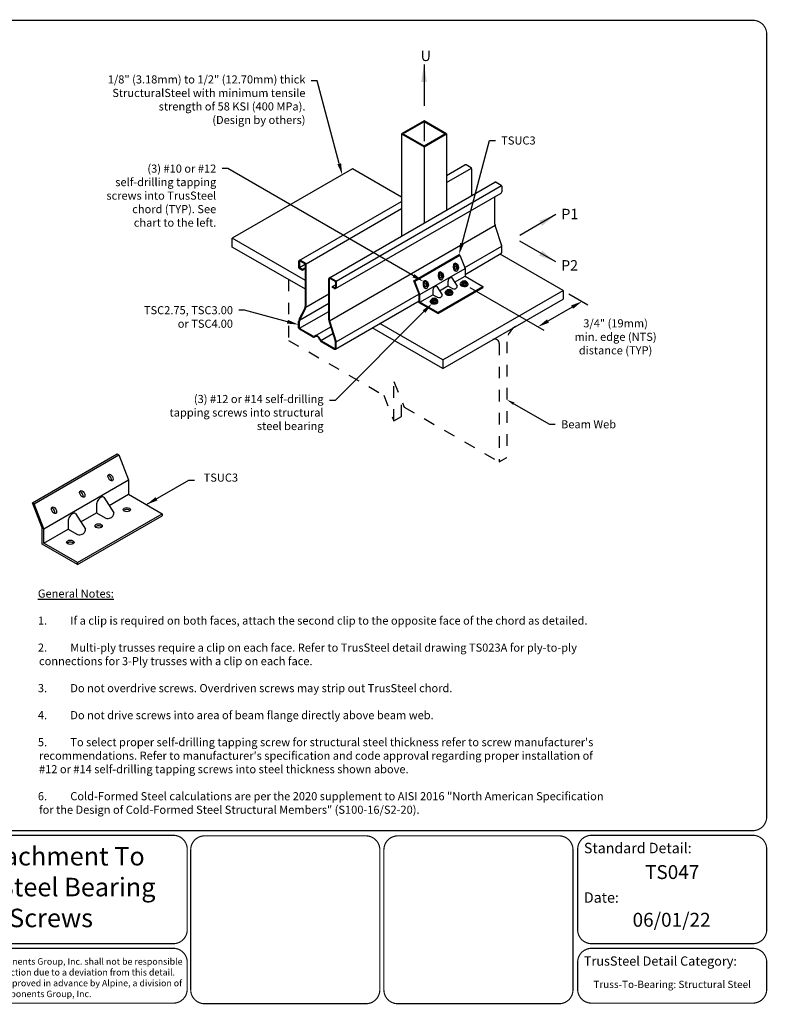
# Model space of a CAD drawing. Units: inches. Extents: x 0 to 11, y 0 to 8.5.
# Drawn here: x 4.5 to 11, y 0 to 8.5 of the extents above; entities that cross this region are included whole.
import ezdxf
from ezdxf import colors
from ezdxf.entities.mleader import LeaderData, LeaderLine
from ezdxf.enums import TextEntityAlignment as Align
from ezdxf.math import Vec2, Vec3

# ---------------------------------------------------------------- set-up
doc = ezdxf.new("R2010")
doc.units = ezdxf.units.IN
doc.header["$LTSCALE"] = 0.2
doc.header["$MEASUREMENT"] = 0
doc.linetypes.add('HIDDEN2', pattern=[0.1875, 0.125, -0.0625])
doc.layers.get('0').update_dxf_attribs({"linetype": 'CONTINUOUS'})
doc.layers.get('Defpoints').update_dxf_attribs({"linetype": 'CONTINUOUS'})
for name, color, linetype in [('BOR', 7, 'CONTINUOUS'), ('CONSTR', 7, 'CONTINUOUS'), ('DIM', 7, 'CONTINUOUS'), ('DIM-DIMENSIONS', 7, 'CONTINUOUS'), ('DIM-LEADERS', 7, 'CONTINUOUS')]:
    doc.layers.add(name, color=color, linetype=linetype)
doc.styles.add('Arial', font='arial.ttf')
doc.styles.add('ROMAND', font='romand.shx', dxfattribs={"height": 0.07})
doc.styles.add('TrusSteel', font='romand.shx', dxfattribs={"height": 0.07})
doc.styles.add('TrusSteel_Std.', font='romand.shx', dxfattribs={"height": 0.07})
doc.dimstyles.get("Standard").update_dxf_attribs({"dimtxt": 0.18, "dimasz": 0.18, "dimexe": 0.18, "dimexo": 0.0625, "dimgap": 0.09, "dimtad": 0, "dimtih": 1, "dimtoh": 1, "dimdec": 4, "dimzin": 0, "dimdsep": 46, "dimtxsty": 'Standard', "dimcen": 0.09, "dimadec": 0, "dimazin": 0, "dimtfac": 1, "dimtdec": 4, "dimtofl": 0, "dimtmove": 2, "dimatfit": 3, "dimfxl": 1, "dimtolj": 1, "dimtzin": 0, "dimarcsym": 0})
doc.dimstyles.new('TrusSteel', dxfattribs={"dimtxt": 0.07, "dimasz": 0.07, "dimexe": 0.05, "dimexo": 0.05, "dimgap": 0.05, "dimtad": 0, "dimtih": 1, "dimtoh": 1, "dimdec": 4, "dimzin": 0, "dimdsep": 46, "dimtxsty": 'TrusSteel', "dimcen": 0.09, "dimadec": 0, "dimazin": 0, "dimtfac": 1, "dimtdec": 4, "dimtofl": 0, "dimtmove": 2, "dimatfit": 3, "dimfxl": 0.05, "dimfxlon": 1, "dimtolj": 1, "dimtzin": 1, "dimarcsym": 1})

# ---------------------------------------------------------------- blocks, each defined once
blk = doc.blocks.new('*D15')
at = {"layer": 'Defpoints', "color": 0, "transparency": 16777216}
for p in [(8.3823, 6.2143), (9.2376, 6.1615), (9.0191, 5.8466)]:
    blk.add_point(p, dxfattribs=at)
at = {"layer": 'DIM-DIMENSIONS', "color": 0, "lineweight": -2, "transparency": 16777216}
for p, q in [((8.4323, 6.1854), (9.0691, 5.8177)), ((9.2876, 6.1326), (9.451, 6.0382)), ((9.3144, 6.0171), (9.1057, 5.8966))]:
    blk.add_line(p, q, dxfattribs=at)
at = {"layer": 'DIM-DIMENSIONS', "color": 0, "transparency": 16777216}
for points in [[(9.3061, 6.0315), (9.3228, 6.0027), (9.401, 6.0671)], [(9.0974, 5.911), (9.1141, 5.8822), (9.0191, 5.8466)]]:
    blk.add_solid(points, dxfattribs=at)
at = {"layer": 'DIM-DIMENSIONS', "color": 0, "transparency": 16777216, "insert": (9.6898, 5.7606), "char_height": 0.07, "attachment_point": 5, "style": 'TrusSteel'}
blk.add_mtext('\\A1;3/4" (19mm)\\Pmin. edge (NTS) \\Pdistance (TYP)', dxfattribs=at)

msp = doc.modelspace()

# ---------------------------------------------------------------- linework, layer by layer
at = {"layer": 'BOR', "const_width": 0.01}
msp.add_lwpolyline([(0.125, 1.495), (10.875, 1.495, 0.4142136), (10.995, 1.615), (10.995, 8.375, 0.4142136), (10.875, 8.495), (0.125, 8.495, 0.4142136), (0.005, 8.375), (0.005, 1.615, 0.4142136)], format="xyb", close=True, dxfattribs=at)
for points in [[(5.9912, 0.63873, -0.4142136), (5.8712, 0.51873), (3.13576, 0.51873, -0.4142136), (3.01576, 0.63873), (3.01576, 1.335, -0.4142136), (3.13576, 1.455), (5.8712, 1.455, -0.4142136), (5.9912, 1.335), (5.9912, 0.63873)], [(7.65414, 0.12, -0.4142136), (7.53414, 0), (6.14152, 0, -0.4142136), (6.02152, 0.12), (6.02152, 1.33, -0.4142136), (6.14152, 1.45), (7.53414, 1.45, -0.4142136), (7.65414, 1.33), (7.65414, 0.12)], [(9.36239, 0.63873, 0.4142136), (9.48239, 0.51873), (10.875, 0.51873, 0.4142136), (10.995, 0.63873), (10.995, 1.335, 0.4142136), (10.875, 1.455), (9.48239, 1.455, 0.4142136), (9.36239, 1.335), (9.36239, 0.63873)], [(3.01576, 0.35873), (3.01576, 0.125, 0.4142136), (3.13576, 0.005), (5.8712, 0.005, 0.4142136), (5.9912, 0.125), (5.9912, 0.35873, 0.4142136), (5.8712, 0.47873), (3.13576, 0.47873, 0.4142136), (3.01576, 0.35873)], [(9.36239, 0.35873), (9.36239, 0.125, 0.4142136), (9.48239, 0.005), (10.875, 0.005, 0.4142136), (10.995, 0.125), (10.995, 0.35873, 0.4142136), (10.875, 0.47873), (9.48239, 0.47873, 0.4142136), (9.36239, 0.35873)]]:
    msp.add_lwpolyline(points, format="xyb", dxfattribs=at)
at = {"layer": 'BOR'}
msp.add_lwpolyline([(9.32207, 0.12, 0.01, 0.01, -0.4142136), (9.20207, 0, 0.01, 0.01, 0), (7.80945, 0, 0.01, 0.01, -0.4142136), (7.68945, 0.12, 0.01, 0.01, 0), (7.68945, 1.33, 0.01, 0.01, -0.4142136), (7.80945, 1.45, 0.01, 0.01, 0), (9.20207, 1.45, 0.01, 0.01, -0.4142136), (9.32207, 1.33, 0.01, 0.01, 0)], format="xyseb", close=True, dxfattribs=at)
at = {"layer": 'CONSTR'}
for p, q in [((8.03596, 7.62673), (7.8411, 7.51423)), ((8.03596, 7.61773), (7.85669, 7.51423)), ((8.23081, 7.51423), (8.03596, 7.62673)), ((8.21522, 7.51423), (8.03596, 7.61773)), ((8.03596, 7.61773), (8.03596, 7.4516)), ((7.8411, 7.51423), (7.8411, 6.63024)), ((7.8411, 7.51423), (8.03596, 7.40173)), ((7.85669, 7.51423), (8.03596, 7.41073)), ((8.03596, 7.40173), (8.23081, 7.51423)), ((8.03596, 7.41073), (8.21522, 7.51423)), ((8.23081, 7.51423), (8.23081, 6.85524)), ((8.03596, 7.40173), (8.03596, 6.74274)), ((8.23081, 7.15524), (8.38773, 7.24584)), ((8.44272, 7.22039), (8.39865, 7.24584)), ((7.4189, 7.21149), (6.37967, 6.61149)), ((7.8411, 6.96774), (7.4189, 7.21149)), ((8.23081, 7.09285), (8.44602, 7.2171)), ((8.44722, 7.2126), (8.44722, 6.98018)), ((7.2186, 6.27084), (8.64754, 7.09584)), ((7.27688, 6.2421), (8.70582, 7.0671)), ((8.65846, 7.09584), (8.70253, 7.07039)), ((8.70703, 7.0626), (8.70703, 7.01171)), ((7.27263, 6.17725), (8.70157, 7.00225)), ((6.95879, 6.42084), (7.8411, 6.93024)), ((8.6485, 6.73266), (8.6485, 6.97161)), ((7.01708, 6.3921), (7.8411, 6.86785)), ((7.22019, 5.89951), (8.64914, 6.72451)), ((8.65103, 6.71656), (8.7045, 6.55065)), ((7.01186, 6.2465), (6.37967, 6.61149)), ((6.37967, 6.53649), (6.37967, 6.61149)), ((7.01186, 6.1715), (6.37967, 6.53649)), ((7.9484, 6.24533), (8.33811, 6.47033)), ((7.95619, 6.24083), (8.34591, 6.46583)), ((8.33811, 6.47033), (8.34591, 6.46583)), ((8.34591, 6.46583), (8.39007, 6.35079)), ((8.38715, 6.35838), (8.70639, 6.54269)), ((8.39007, 6.30035), (8.7003, 6.47946)), ((9.23755, 6.16149), (8.69356, 6.47557)), ((8.70703, 6.49112), (8.70703, 6.53454)), ((6.95333, 6.41138), (6.95333, 6.36049)), ((6.95975, 6.41138), (6.95975, 6.3642)), ((6.96096, 6.3597), (7.01066, 6.38839)), ((7.00736, 6.39168), (6.9665, 6.41528)), ((7.01378, 6.39539), (6.96971, 6.42084)), ((7.01186, 6.03201), (7.01186, 6.38389)), ((7.01828, 6.03063), (7.01828, 6.3876)), ((8.29524, 6.36575), (8.30111, 6.38242)), ((8.31633, 6.38528), (8.30111, 6.38242)), ((8.3012, 6.39491), (8.30496, 6.39561)), ((8.31633, 6.38528), (8.31046, 6.36861)), ((8.32968, 6.382), (8.31633, 6.38528)), ((8.33722, 6.36087), (8.32968, 6.382)), ((6.95783, 6.35269), (6.98581, 6.33654)), ((6.96425, 6.3564), (6.98581, 6.34396)), ((6.98581, 6.34396), (7.01186, 6.359)), ((6.98581, 6.33654), (7.01186, 6.35159)), ((6.98581, 6.33654), (6.98581, 6.34396)), ((8.00035, 6.12579), (8.39007, 6.35079)), ((8.16534, 6.29075), (8.1712, 6.30742)), ((8.18642, 6.31028), (8.1712, 6.30742)), ((8.17129, 6.31991), (8.17505, 6.32061)), ((8.18642, 6.31028), (8.18056, 6.29361)), ((8.19978, 6.307), (8.18642, 6.31028)), ((8.20731, 6.28587), (8.19978, 6.307)), ((8.31046, 6.36861), (8.29524, 6.36575)), ((8.30256, 6.34517), (8.29524, 6.36575)), ((8.31778, 6.34802), (8.30256, 6.34517)), ((8.31624, 6.34164), (8.30256, 6.34517)), ((8.31046, 6.36861), (8.31778, 6.34802)), ((8.31225, 6.32837), (8.31704, 6.3292)), ((8.33146, 6.34449), (8.31624, 6.34164)), ((8.31778, 6.34802), (8.33146, 6.34449)), ((8.33146, 6.34449), (8.33722, 6.36087)), ((8.39007, 6.35079), (8.39007, 6.28479)), ((7.21314, 5.90766), (7.21314, 6.26138)), ((7.21956, 5.90766), (7.21956, 6.26138)), ((7.22631, 6.26528), (7.26717, 6.24168)), ((7.22952, 6.27084), (7.27359, 6.24539)), ((7.24561, 6.19396), (7.27167, 6.209)), ((7.27167, 6.23389), (7.27167, 6.18671)), ((7.27809, 6.2376), (7.27809, 6.18671)), ((7.99256, 6.13029), (7.9484, 6.24533)), ((7.95619, 6.24083), (7.9484, 6.24533)), ((8.00035, 6.12579), (7.95619, 6.24083)), ((8.03543, 6.21575), (8.0413, 6.23242)), ((8.05065, 6.21861), (8.03543, 6.21575)), ((8.04276, 6.19517), (8.03543, 6.21575)), ((8.05652, 6.23528), (8.0413, 6.23242)), ((8.04139, 6.24491), (8.04515, 6.24561)), ((8.05652, 6.23528), (8.05065, 6.21861)), ((8.05065, 6.21861), (8.05798, 6.19802)), ((8.06987, 6.232), (8.05652, 6.23528)), ((8.07741, 6.21087), (8.06987, 6.232)), ((8.07165, 6.19449), (8.07741, 6.21087)), ((8.18056, 6.29361), (8.16534, 6.29075)), ((8.17266, 6.27017), (8.16534, 6.29075)), ((8.18788, 6.27302), (8.17266, 6.27017)), ((8.18633, 6.26664), (8.17266, 6.27017)), ((8.18056, 6.29361), (8.18788, 6.27302)), ((8.18235, 6.25337), (8.18713, 6.2542)), ((8.20155, 6.26949), (8.18633, 6.26664)), ((8.18788, 6.27302), (8.20155, 6.26949)), ((8.20155, 6.26949), (8.20731, 6.28587)), ((8.24272, 6.2362), (8.24272, 6.19972)), ((8.27588, 6.27089), (8.32211, 6.19887)), ((8.30025, 6.23293), (8.39007, 6.28479)), ((8.34853, 6.21519), (8.34861, 6.21902)), ((8.36104, 6.22804), (8.36073, 6.21256)), ((8.37586, 6.20342), (8.36073, 6.21256)), ((8.36698, 6.24045), (8.36104, 6.22804)), ((8.36104, 6.22804), (8.37617, 6.21891)), ((8.3892, 6.24352), (8.36698, 6.24045)), ((8.37617, 6.21891), (8.37586, 6.20342)), ((8.37617, 6.21891), (8.39782, 6.22188)), ((8.40406, 6.23455), (8.3892, 6.24352)), ((8.39007, 6.28479), (8.54465, 6.19554)), ((8.39782, 6.22188), (8.39751, 6.2064)), ((8.40375, 6.21906), (8.39751, 6.2064)), ((8.39782, 6.22188), (8.40406, 6.23455)), ((8.40406, 6.23455), (8.40375, 6.21906)), ((8.41593, 6.21245), (8.41609, 6.21731)), ((7.01678, 6.01816), (7.21314, 6.13153)), ((7.26492, 6.18281), (7.24561, 6.19396)), ((7.24561, 6.18654), (7.24561, 6.19396)), ((7.26171, 6.17725), (7.24561, 6.18654)), ((7.27745, 5.71769), (7.99248, 6.13051)), ((7.99256, 6.05529), (7.99256, 6.13029)), ((8.00035, 6.12579), (7.99256, 6.13029)), ((8.00035, 6.05979), (8.00035, 6.12579)), ((8.00035, 6.05979), (8.11281, 6.12472)), ((8.05798, 6.19802), (8.04276, 6.19517)), ((8.05643, 6.19164), (8.04276, 6.19517)), ((8.05244, 6.17837), (8.05723, 6.1792)), ((8.07165, 6.19449), (8.05643, 6.19164)), ((8.05798, 6.19802), (8.07165, 6.19449)), ((8.11281, 6.1612), (8.11281, 6.12472)), ((8.11281, 6.12472), (8.15196, 6.10212)), ((8.14597, 6.19589), (8.19221, 6.12387)), ((8.15494, 5.97054), (8.54465, 6.19554)), ((8.15494, 5.96154), (8.54465, 6.18654)), ((8.17034, 6.15793), (8.24272, 6.19972)), ((8.19832, 5.56149), (9.23755, 6.16149)), ((8.21863, 6.14019), (8.21871, 6.14402)), ((8.23114, 6.15304), (8.23083, 6.13756)), ((8.24596, 6.12842), (8.23083, 6.13756)), ((8.23708, 6.16545), (8.23114, 6.15304)), ((8.23114, 6.15304), (8.24627, 6.14391)), ((8.25929, 6.16852), (8.23708, 6.16545)), ((8.24272, 6.19972), (8.28186, 6.17712)), ((8.24627, 6.14391), (8.24596, 6.12842)), ((8.2676, 6.1314), (8.24596, 6.12842)), ((8.24627, 6.14391), (8.26791, 6.14688)), ((8.27415, 6.15955), (8.25929, 6.16852)), ((8.26791, 6.14688), (8.2676, 6.1314)), ((8.27384, 6.14406), (8.2676, 6.1314)), ((8.26791, 6.14688), (8.27415, 6.15955)), ((8.27415, 6.15955), (8.27384, 6.14406)), ((8.28603, 6.13745), (8.28618, 6.14231)), ((8.39751, 6.2064), (8.37586, 6.20342)), ((8.54465, 6.19554), (8.54465, 6.18654)), ((9.23755, 6.16149), (9.23755, 6.08649)), ((6.96125, 5.90493), (7.21314, 6.05035)), ((7.27135, 5.65446), (7.99256, 6.07085)), ((8.15494, 5.96154), (7.99256, 6.05529)), ((8.15494, 5.97054), (8.00035, 6.05979)), ((8.08873, 6.06519), (8.0888, 6.06902)), ((8.10124, 6.07804), (8.10093, 6.06256)), ((8.11605, 6.05342), (8.10093, 6.06256)), ((8.10717, 6.09045), (8.10124, 6.07804)), ((8.10124, 6.07804), (8.11636, 6.06891)), ((8.12939, 6.09352), (8.10717, 6.09045)), ((8.11636, 6.06891), (8.11605, 6.05342)), ((8.1377, 6.0564), (8.11605, 6.05342)), ((8.11636, 6.06891), (8.13801, 6.07188)), ((8.14425, 6.08455), (8.12939, 6.09352)), ((8.13801, 6.07188), (8.1377, 6.0564)), ((8.14394, 6.06906), (8.1377, 6.0564)), ((8.13801, 6.07188), (8.14425, 6.08455)), ((8.14425, 6.08455), (8.14394, 6.06906)), ((8.15612, 6.06245), (8.15628, 6.06731)), ((8.19832, 5.48649), (9.23755, 6.08649)), ((7.00607, 6.00804), (6.95912, 5.91658)), ((6.96162, 5.83508), (7.21314, 5.98029)), ((7.01235, 6.0064), (6.96568, 5.91668)), ((8.15494, 5.96154), (8.15494, 5.97054)), ((6.95333, 5.83835), (6.95333, 5.89261)), ((6.95975, 5.84205), (6.95975, 5.89245)), ((7.21598, 5.88959), (7.26928, 5.72543)), ((7.22209, 5.89156), (7.27556, 5.72565)), ((8.19832, 5.56149), (7.65433, 5.87557)), ((7.07423, 5.76049), (6.9603, 5.82627)), ((7.07744, 5.76605), (6.96672, 5.82997)), ((7.09614, 5.76955), (7.22988, 5.84677)), ((7.14445, 5.72929), (7.24852, 5.78938)), ((8.19832, 5.48649), (7.58938, 5.83807)), ((7.25788, 5.65446), (7.14876, 5.71746)), ((7.26109, 5.66002), (7.1519, 5.72306)), ((7.27167, 5.66612), (7.27167, 5.70979)), ((7.27809, 5.66612), (7.27809, 5.70954)), ((8.19832, 5.56149), (8.19832, 5.48649)), ((4.65478, 4.32622), (5.38709, 4.74903)), ((4.66942, 4.31777), (5.40174, 4.74057)), ((5.38709, 4.74903), (5.40174, 4.74057)), ((5.40174, 4.74057), (5.48472, 4.5244)), ((4.7524, 4.10159), (5.48472, 4.5244)), ((5.48472, 4.5244), (5.48472, 4.40037)), ((5.27015, 4.37425), (5.35703, 4.23892)), ((5.31594, 4.30293), (5.48472, 4.40037)), ((5.48472, 4.40037), (5.77521, 4.23266)), ((4.73776, 4.11005), (4.65478, 4.32622)), ((4.66942, 4.31777), (4.65478, 4.32622)), ((4.7524, 4.10159), (4.66942, 4.31777)), ((5.20783, 4.30906), (5.20783, 4.24051)), ((4.96373, 4.16812), (4.96373, 4.09958)), ((5.02604, 4.23332), (5.11292, 4.09799)), ((5.04289, 3.80986), (5.77521, 4.23266)), ((5.04289, 3.79295), (5.77521, 4.21575)), ((5.07183, 4.16199), (5.20783, 4.24051)), ((5.20783, 4.24051), (5.28139, 4.19804)), ((5.77521, 4.23266), (5.77521, 4.21575)), ((4.73776, 3.96911), (4.73776, 4.11005)), ((4.7524, 4.10159), (4.73776, 4.11005)), ((4.7524, 3.97757), (4.7524, 4.10159)), ((4.7524, 3.97757), (4.96373, 4.09958)), ((4.96373, 4.09958), (5.03729, 4.05711)), ((5.04289, 3.79295), (4.73776, 3.96911)), ((5.04289, 3.80986), (4.7524, 3.97757)), ((5.04289, 3.79295), (5.04289, 3.80986))]:
    msp.add_line(p, q, dxfattribs=at)
at = {"layer": 'CONSTR', "linetype": 'HIDDEN2', "ltscale": 2}
for p, q in [((6.86681, 6.25524), (6.86681, 5.73015)), ((6.86681, 5.73015), (7.68771, 5.2562)), ((8.68546, 5.70279), (8.68546, 4.68015)), ((8.75042, 5.71864), (8.75042, 4.71765)), ((7.77614, 5.03497), (7.77614, 5.37533)), ((7.77614, 5.37533), (7.86456, 5.1541)), ((7.68771, 5.2562), (7.77614, 5.03497)), ((7.84109, 5.07247), (7.84109, 5.21283)), ((7.86456, 5.1541), (8.68546, 4.68015)), ((7.77614, 5.03497), (7.84109, 5.07247)), ((8.68546, 4.68015), (8.75042, 4.71765))]:
    msp.add_line(p, q, dxfattribs=at)
at = {"layer": 'CONSTR'}
for points in [[(8.24824, 6.25593, 0.0587519), (8.24396, 6.24598, 0.0723411), (8.24269, 6.23726, 0.0135758), (8.24272, 6.2362, 0.0135758)], [(8.11833, 6.18093, 0.0587519), (8.11405, 6.17098, 0.0723411), (8.11278, 6.16226, 0.0135758), (8.11281, 6.1612, 0.0135758)], [(8.1497, 6.10343, 0.213091), (8.1729, 6.09994, 0.0723411), (8.18111, 6.10322, 0.1066171), (8.18724, 6.10877, 0.1284734), (8.19116, 6.11516, 0.0883325), (8.19221, 6.12387, 0.0883325)], [(8.2796, 6.17843, 0.213091), (8.3028, 6.17494, 0.0723411), (8.31101, 6.17822, 0.1066171), (8.31715, 6.18377, 0.1284734), (8.32106, 6.19016, 0.0883325), (8.32211, 6.19887, 0.0883325)], [(5.21821, 4.34613, 0.0587519), (5.21016, 4.32744, 0.0723411), (5.20778, 4.31105, 0.0135758), (5.20783, 4.30906, 0.0135758)], [(4.9741, 4.2052, 0.0587519), (4.96606, 4.1865, 0.0723411), (4.96367, 4.17012, 0.0135758), (4.96373, 4.16812, 0.0135758)], [(5.27714, 4.2005, 0.213091), (5.32074, 4.19395, 0.0723411), (5.33618, 4.2001, 0.1066171), (5.3477, 4.21054, 0.1284734), (5.35506, 4.22256, 0.0883325), (5.35703, 4.23892, 0.0883325)], [(5.03304, 4.05956, 0.213091), (5.07663, 4.05302, 0.0723411), (5.09207, 4.05917, 0.1066171), (5.10359, 4.0696, 0.1284734), (5.11095, 4.08162, 0.0883325), (5.11292, 4.09799, 0.0883325)]]:
    msp.add_lwpolyline(points, format="xyb", dxfattribs=at)
for centre, radius, start, end in [((8.39319, 7.23638), 0.01092, 60, 120), ((8.43822, 7.2126), 0.009, 0, 60), ((8.653, 7.08638), 0.01092, 60, 120), ((8.69803, 7.0626), 0.009, 0, 60), ((8.69611, 7.01171), 0.01092, 300, 0), ((8.701, 6.73266), 0.0525, 180, 197.862823), ((8.65453, 6.53454), 0.0525, 0, 17.862823), ((8.69356, 6.49112), 0.01347, 300, 360), ((6.96425, 6.41138), 0.01092, 60, 180), ((6.96425, 6.41138), 0.0045, 60, 180), ((7.00286, 6.38389), 0.009, 0, 60), ((7.00928, 6.3876), 0.009, 0, 60), ((6.96233, 6.36049), 0.009, 180, 240), ((6.96875, 6.3642), 0.009, 180, 240), ((7.22406, 6.26138), 0.01092, 60, 180), ((7.22406, 6.26138), 0.0045, 60, 180), ((7.26267, 6.23389), 0.009, 0, 60), ((7.26909, 6.2376), 0.009, 0, 60), ((8.28833, 6.23283), 0.04625, 136.550524, 150), ((8.27698, 6.24358), 0.03061, 120, 136.550524), ((8.27144, 6.25316), 0.01955, 95.65713, 120), ((8.27043, 6.26339), 0.00927, 60, 95.65713), ((8.27043, 6.26339), 0.00927, 54.006731, 60), ((7.26717, 6.18671), 0.01092, 240, 0), ((7.26717, 6.18671), 0.0045, 240, 0), ((8.15842, 6.15783), 0.04625, 136.550524, 150), ((8.14707, 6.16858), 0.03061, 120, 136.550524), ((8.14154, 6.17816), 0.01955, 95.65713, 120), ((8.14053, 6.18839), 0.00927, 60, 95.65713), ((8.14053, 6.18839), 0.00927, 54.006731, 60), ((6.95936, 6.03201), 0.0525, 332.829323, 0), ((6.96578, 6.03063), 0.0525, 332.512779, 0), ((7.00583, 5.89261), 0.0525, 152.829323, 180), ((7.01225, 5.89245), 0.0525, 152.512779, 180), ((7.27206, 5.90766), 0.05892, 180, 197.862823), ((7.27206, 5.90766), 0.0525, 180, 197.862823), ((6.96728, 5.83835), 0.01395, 180, 240), ((6.9737, 5.84205), 0.01395, 180, 240), ((7.08448, 5.77823), 0.02048, 240, 313.248185), ((7.08448, 5.77823), 0.01406, 240, 313.248185), ((7.16283, 5.74182), 0.02813, 195.927024, 240), ((7.16596, 5.74742), 0.02813, 200.253578, 240), ((7.21917, 5.70979), 0.0525, 360, 17.336806), ((7.22559, 5.70954), 0.0525, 0, 17.862823), ((7.26462, 5.66612), 0.01347, 240, 360), ((7.26462, 5.66612), 0.00705, 240, 360), ((5.29354, 4.30273), 0.0869, 136.550524, 150), ((5.27221, 4.32293), 0.05752, 120, 136.550524), ((5.26182, 4.34094), 0.03673, 95.65713, 120), ((5.25991, 4.36016), 0.01742, 60, 95.65713), ((5.25991, 4.36016), 0.01742, 54.006731, 60), ((5.04944, 4.16179), 0.0869, 136.550524, 150), ((5.02811, 4.182), 0.05752, 120, 136.550524), ((5.01771, 4.20001), 0.03673, 95.65713, 120), ((5.01581, 4.21922), 0.01742, 60, 95.65713), ((5.01581, 4.21922), 0.01742, 54.006731, 60)]:
    msp.add_arc(centre, radius, start, end, dxfattribs=at)
at = {"layer": 'CONSTR', "linetype": 'HIDDEN2', "ltscale": 2}
for centre, radius, start, end in [((8.90042, 5.71864), 0.15, 120, 180), ((8.64796, 5.70279), 0.0375, 0, 120)]:
    msp.add_arc(centre, radius, start, end, dxfattribs=at)
at = {"layer": 'CONSTR'}
for centre, major_axis, ratio, start_param, end_param in [((8.30719, 6.36169), (-0.00622, 0.03317), 0.5773503, 6.2713737, 9.3647636), ((8.31095, 6.3624), (-0.00622, 0.03317), 0.5773503, 5.2886405, 10.3096035), ((8.17729, 6.28669), (-0.00622, 0.03317), 0.5773503, 6.2713737, 9.3647636), ((8.18105, 6.2874), (-0.00622, 0.03317), 0.5773503, 5.2886405, 10.3096035), ((8.19127, 6.28938), (-0.00257, 0.01373), 0.5773503, 3.3070078, 6.1177702), ((8.32118, 6.36438), (-0.00257, 0.01373), 0.5773503, 3.3070078, 6.1177702), ((8.04738, 6.21169), (-0.00622, 0.03317), 0.5773503, 6.2713737, 9.3647636), ((8.05114, 6.2124), (-0.00622, 0.03317), 0.5773503, 5.2886405, 10.3096035), ((8.06137, 6.21438), (-0.00257, 0.01373), 0.5773503, 3.3070078, 6.1177702), ((8.38235, 6.21812), (-0.03374, 0.00067), 0.5773503, 5.2886405, 10.3096035), ((8.38227, 6.21429), (-0.03374, 0.00067), 0.5773503, 6.2713737, 9.3647636), ((8.38249, 6.22853), (-0.01397, 0.00028), 0.5773503, 3.3070078, 6.1177702), ((8.25244, 6.14312), (-0.03374, 0.00067), 0.5773503, 5.2886405, 10.3096035), ((8.25237, 6.13929), (-0.03374, 0.00067), 0.5773503, 6.2713737, 9.3647636), ((8.25258, 6.15353), (-0.01397, 0.00028), 0.5773503, 3.3070078, 6.1177702), ((8.12254, 6.06812), (-0.03374, 0.00067), 0.5773503, 5.2886405, 10.3096035), ((8.12246, 6.06429), (-0.03374, 0.00067), 0.5773503, 6.2713737, 9.3647636), ((8.12268, 6.07853), (-0.01397, 0.00028), 0.5773503, 3.3070078, 6.1177702), ((7.11571, 5.73654), (0.01919, -0.03324), 0.5773503, 1.281626, 3.2766933), ((7.11571, 5.73654), (-0.01677, 0.02705), 0.5400449, 4.3033977, 6.312935), ((5.31427, 4.53638), (0.01597, -0.02765), 0.5773503, 0.4790735, 2.6625192), ((5.07016, 4.39545), (0.01597, -0.02765), 0.5773503, 0.4790735, 2.6625192), ((4.82606, 4.25451), (0.01597, -0.02765), 0.5773503, 0.4790735, 2.6625192), ((5.47008, 4.25098), (-0.03193, 0), 0.5773503, 3.6180836, 5.8066943), ((5.22597, 4.11005), (-0.03193, 0), 0.5773503, 3.6180836, 5.8066943), ((4.98186, 3.96911), (-0.03193, 0), 0.5773503, 3.6180836, 5.8066943)]:
    msp.add_ellipse(centre, major_axis=major_axis, ratio=ratio, start_param=start_param, end_param=end_param, dxfattribs=at)
for centre, major_axis in [((8.32379, 6.36487), (-0.00257, 0.01373)), ((8.19388, 6.28987), (-0.00257, 0.01373)), ((8.06398, 6.21487), (-0.00257, 0.01373)), ((8.38254, 6.23119), (-0.01397, 0.00028)), ((8.25264, 6.15619), (-0.01397, 0.00028)), ((8.12273, 6.08119), (-0.01397, 0.00028)), ((5.32899, 4.54488), (0.01597, -0.02765)), ((5.08488, 4.40395), (0.01597, -0.02765)), ((4.84078, 4.26301), (0.01597, -0.02765)), ((5.47008, 4.2679), (-0.03193, 0)), ((5.22597, 4.12696), (-0.03193, 0)), ((4.98186, 3.98603), (-0.03193, 0))]:
    msp.add_ellipse(centre, major_axis=major_axis, ratio=0.5773503, dxfattribs=at)

# ---------------------------------------------------------------- texts
at = {"insert": (4.70165, 3.57789), "char_height": 0.07, "width": 6.2669518, "attachment_point": 1, "style": 'ROMAND'}
msp.add_mtext('\\pt0.1533;{\\LGeneral Notes:}\\P\\P\\pi-0.14,l0.14,t0.14,0.1533;1.^IIf a clip is required on both faces, attach the second clip to the opposite face of the chord as detailed.\\P\\pi0,l0,t0.1533;\\P\\pi-0.14,l0.14,t0.14,0.1533;2.^IMulti-ply trusses require a clip on each face. Refer to TrusSteel detail drawing TS023A for ply-to-ply \\P\\pi0,t0.1533;connections for 3-Ply trusses with a clip on each face.\\P\\pl0;\\P\\pi-0.14,l0.14,t0.14,0.1533;3.^IDo not overdrive screws. Overdriven screws may strip out TrusSteel chord.\\P\\pt0.1533;\\P\\pt0.14,0.1533;4.^IDo not drive screws into area of beam flange directly above beam web.\\P\\pt0.1533;\\P\\pt0.14,0.1533;5.^ITo select proper self-drilling tapping screw for structural steel thickness refer to screw manufacturer\'s \\P\\pi0,t0.1533;recommendations. Refer to manufacturer\'s specification and code approval regarding proper installation of \\P#12 or #14 self-drilling tapping screws into steel thickness shown above. \\P\\pl0;\\P\\pi-0.14,l0.14,t0.14,0.1533;6.^IC{\\A1;old-Formed Steel calculations are per the 2020 supplement to AISI 2016 "North American Specification \\P\\pi0,t0.1533;for the Design of Cold-Formed Steel Structural Members" (S100-16/S2-20).}', dxfattribs=at)
at = {"layer": 'BOR', "style": 'Arial'}
msp.add_text('TS047', height=0.12, dxfattribs=at).set_placement((10.17869, 1.19708), align=Align.TOP_CENTER)
at = {"layer": 'BOR'}
for s, insert, char_height, width, attachment_point, style in [('TSUC3 Attachment To Structural Steel Bearing Using Screws', (4.50348, 0.98687), 0.16, 2.6791731, 5, 'Arial'), ('{\\fArial|b1|i0|c0|p34;Standard Detail:}', (9.41623, 1.34489), 0.09, 1.3319, 4, 'Arial'), ('{\\fArial|b1|i0|c0|p34;Date:}', (9.41623, 0.91736), 0.09, 1.3319, 4, 'Arial'), ('06/01/22', (10.17369, 0.70956), 0.12, 1.3676292, 5, 'Arial'), ('{\\fArial|b0|i0|c0|p34;Alpine, a division of ITW Building Components Group, Inc. shall not be responsible for any performance failure in a connection due to a deviation from this detail.\\PAny variation from this detail shall be approved in advance by Alpine, a division of ITW Building Components Group, Inc.}', (4.49808, 0.22495), 0.056, 2.9182779, 5, 'TrusSteel_Std.'), ('{\\fArial|b1|i0|c0|p34;TrusSteel Detail Category:}', (9.41623, 0.36862), 0.08, 1.9274161, 4, 'Arial'), ('Truss-To-Bearing: Structural Steel', (10.17869, 0.15883), 0.063, 1.6648, 5, 'Arial')]:
    msp.add_mtext(s, dxfattribs=dict(at, insert=insert, char_height=char_height, width=width, attachment_point=attachment_point, style=style))
at = {"layer": 'DIM', "char_height": 0.09, "width": 0.245, "attachment_point": 1, "style": 'ROMAND'}
for s, insert in [('U', (8.007, 8.23256)), ('P1', (9.22173, 6.86656)), ('P2', (9.22002, 6.42283))]:
    msp.add_mtext(s, dxfattribs=dict(at, insert=insert))
at = {"layer": 'DIM', "insert": (6.43024, 4.48775), "char_height": 0.07, "attachment_point": 9, "style": 'ROMAND'}
msp.add_mtext('TSUC3', dxfattribs=at)

# ---------------------------------------------------------------- dimensions: what is measured, and where the dimension line sits
at = {"layer": 'DIM-DIMENSIONS'}
dim = msp.add_linear_dim(base=(9.01912, 5.84661), p1=(9.23755, 6.16149), p2=(8.38227, 6.21429), angle=30, text='3/4" (19mm)\\Pmin. edge (NTS) \\Pdistance (TYP)', dimstyle='TrusSteel', override={"dimasz": 0.1, "dimfxlon": 0}, dxfattribs=at)
dim.commit()
dim.dimension.update_dxf_attribs({"geometry": '*D15', "text_midpoint": (9.68977, 5.76057), "dimtype": 160})

# ---------------------------------------------------------------- leaders
at = {"layer": 'DIM'}
for points, override in [([(8.03596, 8.11287), (8.03596, 7.75514)], {"dimtxt": 0.07, "dimasz": 0.15, "dimexe": 0.04, "dimgap": 0.05, "dimtad": 0, "dimtxsty": 'ROMAND'}), ([(9.17297, 6.81615), (8.86317, 6.63728)], {"dimtxt": 0.07, "dimasz": 0.15, "dimexe": 0.04, "dimgap": 0.05, "dimtad": 0, "dimtxsty": 'ROMAND'}), ([(9.17297, 6.40842), (8.86317, 6.58728)], {"dimtxt": 0.07, "dimasz": 0.15, "dimexe": 0.04, "dimgap": 0.05, "dimtad": 0, "dimtxsty": 'ROMAND'}), ([(5.63913, 4.31123), (6.0055, 4.52275), (6.0555, 4.52275)], {"dimtxt": 0.07, "dimasz": 0.1, "dimexe": 0.04, "dimgap": 0.05, "dimtad": 0, "dimtxsty": 'ROMAND'})]:
    msp.add_leader(points, dimstyle='Standard', override=override, dxfattribs=at)
at = {"layer": 'DIM-LEADERS'}
ml = msp.add_multileader_mtext('Standard', dxfattribs=at)
ml.set_content('1/8" (3.18mm) to 1/2" (12.70mm) thick Structural\\PSteel with minimum tensile strength of 58 KSI (400 MPa).\\P(Design by others)', color=256, style='TrusSteel_Std.')
ml.set_leader_properties()
ml.build(insert=Vec2(0, 0))
ml.multileader.update_dxf_attribs({"dogleg_length": 0.05, "arrow_head_size": 0.1})
ctx = ml.context
ctx.base_point, ctx.char_height, ctx.arrow_head_size, ctx.landing_gap_size, ctx.plane_origin = Vec3(5.24543, 7.9724), 0.07, 0.1, 0.05, Vec3(7.32977, 7.16003)
ctx.text_align_type = 2
notes = []
notes.append((ctx, [(0, (1, 1, 0), (7.1121, 7.9724), (-1, 0), 0.05, [(0, [(7.32977, 7.16003)], 0, [])])]))
ctx.mtext.insert, ctx.mtext.width, ctx.mtext.alignment, ctx.mtext.flow_direction = Vec3(7.0121, 8.01907), 1.7324715, 3, 5
ml = msp.add_multileader_mtext('Standard', dxfattribs=at)
ml.set_content('{\\C256;TSUC3}', color=256, style='TrusSteel_Std.')
ml.set_leader_properties()
ml.build(insert=Vec2(0, 0))
ml.multileader.update_dxf_attribs({"dogleg_length": 0.05, "arrow_head_size": 0.1})
ctx = ml.context
ctx.base_point, ctx.char_height, ctx.arrow_head_size, ctx.landing_gap_size, ctx.plane_origin = Vec3(8.65236, 7.45654), 0.07, 0.1, 0.05, Vec3(8.33811, 6.47033)
notes.append((ctx, [(0, (1, 1, 0), (8.60236, 7.45654), (1, 0), 0.05, [(0, [(8.33811, 6.47033)], 0, [])])]))
ctx.mtext.insert, ctx.mtext.flow_direction = Vec3(8.70236, 7.49154), 5
ml = msp.add_multileader_mtext('Standard', dxfattribs=at)
ml.set_content('(3) #10 or #12\\Pself-drilling tapping\\Pscrews into TrusSteel\\Pchord (TYP). See\\Pchart to the left.', color=256, style='TrusSteel_Std.')
ml.set_leader_properties()
ml.build(insert=Vec2(0, 0))
ml.multileader.update_dxf_attribs({"dogleg_length": 0.05, "arrow_head_size": 0.1})
ctx = ml.context
ctx.base_point, ctx.char_height, ctx.arrow_head_size, ctx.landing_gap_size, ctx.plane_origin = Vec3(5.03857, 7.21372), 0.07, 0.1, 0.05, Vec3(8.03198, 6.23796)
ctx.text_align_type = 2
notes.append((ctx, [(0, (1, 1, 0), (6.34191, 7.21372), (-1, 0), 0.05, [(0, [(8.03198, 6.23796)], 0, [])])]))
ctx.mtext.insert, ctx.mtext.alignment, ctx.mtext.flow_direction = Vec3(6.24191, 7.24872), 3, 5
ml = msp.add_multileader_mtext('Standard', dxfattribs=at)
ml.set_content('(3) #12 or #14 self-drilling\\Ptapping screws into structural\\Psteel bearing ', color=256, style='TrusSteel_Std.')
ml.set_leader_properties()
ml.build(insert=Vec2(0, 0))
ml.multileader.update_dxf_attribs({"dogleg_length": 0.05, "arrow_head_size": 0.1})
ctx = ml.context
ctx.base_point, ctx.char_height, ctx.arrow_head_size, ctx.landing_gap_size, ctx.plane_origin = Vec3(5.45882, 5.21185), 0.07, 0.1, 0.05, Vec3(8.10627, 6.04931)
ctx.text_align_type = 2
notes.append((ctx, [(0, (1, 1, 0), (7.26882, 5.21185), (-1, 0), 0.05, [(0, [(8.10627, 6.04931)], 0, [])])]))
ctx.mtext.insert, ctx.mtext.width, ctx.mtext.alignment, ctx.mtext.flow_direction = Vec3(7.16882, 5.25852), 1.9340619, 3, 5
ml = msp.add_multileader_mtext('Standard', dxfattribs=at)
ml.set_content('{\\C256;TSC2.75, TSC3.00\\Por TSC4.00}', color=256, style='TrusSteel_Std.')
ml.set_leader_properties()
ml.build(insert=Vec2(0, 0))
ml.multileader.update_dxf_attribs({"dogleg_length": 0.05, "arrow_head_size": 0.1})
ctx = ml.context
ctx.base_point, ctx.char_height, ctx.arrow_head_size, ctx.landing_gap_size, ctx.plane_origin = Vec3(5.38643, 5.99058), 0.07, 0.1, 0.05, Vec3(6.95333, 5.86548)
ctx.text_align_type = 2
notes.append((ctx, [(0, (1, 1, 0), (6.48643, 5.99058), (-1, 0), 0.05, [(0, [(6.95333, 5.86548)], 0, [])])]))
ctx.mtext.insert, ctx.mtext.width, ctx.mtext.alignment, ctx.mtext.flow_direction = Vec3(6.38643, 6.02558), 1.2129592, 3, 5
ml = msp.add_multileader_mtext('Standard', dxfattribs=at)
ml.set_content('Beam Web', color=256, style='TrusSteel')
ml.set_leader_properties()
ml.build(insert=Vec2(0, 0))
ml.multileader.update_dxf_attribs({"dogleg_length": 0.05, "arrow_head_size": 0.07})
ctx = ml.context
ctx.base_point, ctx.char_height, ctx.arrow_head_size, ctx.landing_gap_size, ctx.plane_origin = Vec3(9.16924, 5.00521), 0.07, 0.07, 0.05, Vec3(8.75042, 5.21815)
notes.append((ctx, [(0, (1, 1, 0), (9.11924, 5.00521), (1, 0), 0.05, [(0, [(8.75042, 5.21815)], 0, [])])]))
ctx.mtext.insert, ctx.mtext.flow_direction = Vec3(9.21924, 5.04021), 5
for ctx, leaders in notes:
    for number, flags, end, landing, length, lines in leaders:
        leader = LeaderData()
        leader.index, (leader.has_last_leader_line, leader.has_dogleg_vector, leader.attachment_direction) = number, flags
        leader.last_leader_point, leader.dogleg_vector, leader.dogleg_length = Vec3(end), Vec3(landing), length
        for number, points, colour, breaks in lines:
            line = LeaderLine()
            line.index, line.vertices, line.color, line.breaks = number, Vec3.list(points), colors.encode_raw_color(colour), breaks
            leader.lines.append(line)
        ctx.leaders.append(leader)

doc.saveas('drawing.dxf')
